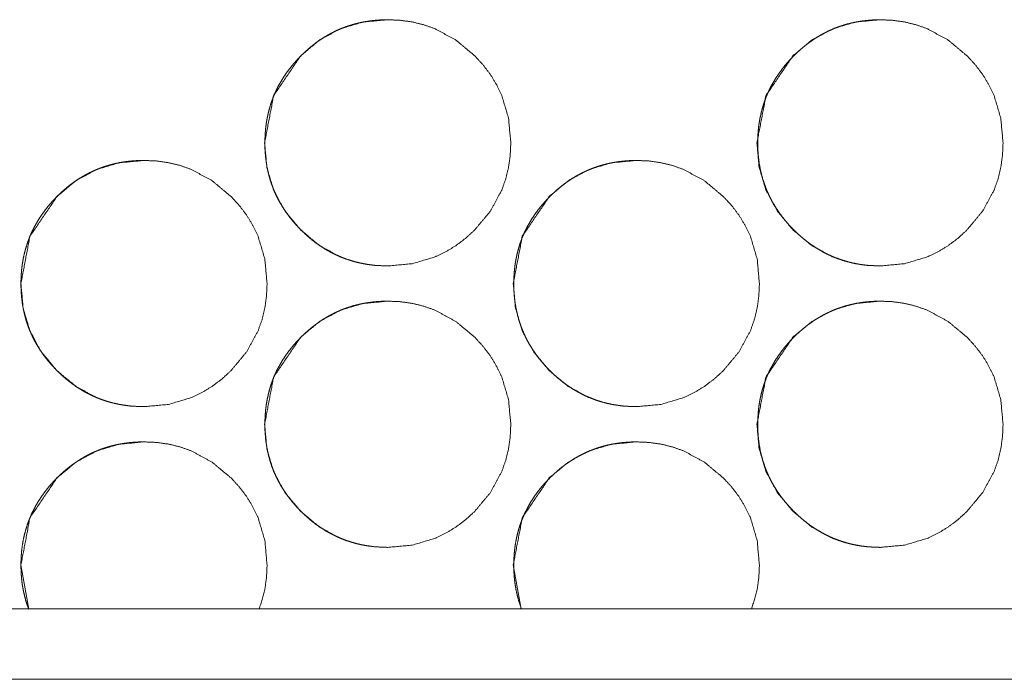
# Model space of a CAD drawing. Units: millimetres. Extents: x 0 to 4908, y 0 to 3340.
# Drawn here: x 4617 to 4645, y 853 to 872 of the extents above; entities that cross this region are included whole.
import ezdxf

# ---------------------------------------------------------------- set-up
doc = ezdxf.new("R2010")
doc.units = ezdxf.units.MM
doc.layers.add('Trimetric', color=7, linetype='Continuous')

msp = doc.modelspace()

# ---------------------------------------------------------------- linework, layer by layer
at = {"layer": 'Trimetric', "color": 151, "linetype": 'Continuous', "lineweight": 18}
for p, q in [((4617.157, 856.313), (4617.378, 855.056)), ((4631.152, 856.313), (4631.373, 855.056)), ((4898.865, 855.063), (4335.38, 855.063)), ((4898.865, 853.063), (4335.38, 853.063))]:
    msp.add_line(p, q, dxfattribs=at)
for points, knots in [([(4624.084, 868.313), (4624.148, 867.615), (4624.34, 866.97), (4624.66, 866.378), (4625.108, 865.839), (4625.648, 865.389), (4626.24, 865.069), (4626.556, 864.957), (4626.885, 864.877), (4627.226, 864.828), (4627.582, 864.813), (4628.281, 864.877), (4628.926, 865.069), (4629.229, 865.213), (4629.518, 865.389), (4629.793, 865.596), (4630.056, 865.836), (4630.505, 866.376), (4630.825, 866.969), (4630.938, 867.285), (4631.018, 867.614), (4631.066, 867.956), (4631.082, 868.311), (4631.018, 869.011), (4630.826, 869.657), (4630.681, 869.959), (4630.506, 870.249), (4630.297, 870.525), (4630.057, 870.787), (4629.518, 871.236), (4628.925, 871.557), (4628.609, 871.669), (4628.281, 871.749), (4627.939, 871.797), (4627.584, 871.812), (4626.885, 871.748), (4626.24, 871.556), (4625.648, 871.236), (4625.11, 870.788), (4624.341, 869.656), (4624.084, 868.313)], [0, 0, 0.031884, 0.062495, 0.093093, 0.124995, 0.156936, 0.187564, 0.202811, 0.218203, 0.233896, 0.25007, 0.282009, 0.312647, 0.327877, 0.343283, 0.358964, 0.375147, 0.407094, 0.437737, 0.452995, 0.468401, 0.484109, 0.500302, 0.532255, 0.562906, 0.578158, 0.593565, 0.609277, 0.625466, 0.6574, 0.688038, 0.703284, 0.718674, 0.734367, 0.750541, 0.782465, 0.813091, 0.843673, 0.875536, 0.937766, 1, 1]), ([(4627.598, 871.812), (4627.594, 871.812), (4627.451, 871.81), (4627.308, 871.802), (4627.169, 871.789), (4627.031, 871.771), (4626.896, 871.748), (4626.762, 871.72), (4626.631, 871.687), (4626.501, 871.648), (4626.374, 871.605), (4626.249, 871.556), (4626.126, 871.502), (4626.006, 871.443), (4625.887, 871.379), (4625.771, 871.31), (4625.656, 871.235), (4625.545, 871.156), (4625.434, 871.071), (4625.327, 870.982), (4625.221, 870.887), (4625.118, 870.788), (4624.995, 870.659), (4624.878, 870.525), (4624.77, 870.389), (4624.669, 870.249), (4624.578, 870.106), (4624.493, 869.959), (4624.417, 869.81), (4624.349, 869.657), (4624.288, 869.5), (4624.237, 869.34), (4624.192, 869.177), (4624.156, 869.011), (4624.128, 868.84), (4624.108, 868.668), (4624.096, 868.491), (4624.092, 868.313)], [0, 0, 0.0006, 0.026586, 0.052547, 0.077915, 0.103271, 0.128105, 0.152946, 0.177461, 0.201999, 0.226354, 0.250696, 0.275006, 0.299373, 0.323858, 0.348304, 0.373136, 0.397926, 0.423205, 0.448483, 0.474415, 0.500291, 0.53264, 0.56495, 0.596344, 0.627745, 0.658507, 0.689257, 0.719688, 0.750148, 0.780586, 0.811018, 0.841775, 0.87254, 0.903935, 0.935336, 0.967665, 1, 1]), ([(4638.079, 868.313), (4638.142, 867.615), (4638.334, 866.97), (4638.654, 866.378), (4639.102, 865.839), (4639.642, 865.389), (4640.234, 865.069), (4640.55, 864.957), (4640.879, 864.877), (4641.22, 864.828), (4641.575, 864.813), (4642.274, 864.877), (4642.92, 865.069), (4643.222, 865.213), (4643.511, 865.389), (4643.787, 865.596), (4644.049, 865.836), (4644.498, 866.376), (4644.818, 866.969), (4644.931, 867.285), (4645.011, 867.614), (4645.059, 867.956), (4645.075, 868.311), (4645.011, 869.011), (4644.819, 869.657), (4644.675, 869.959), (4644.499, 870.249), (4644.291, 870.525), (4644.051, 870.787), (4643.511, 871.236), (4642.919, 871.557), (4642.603, 871.669), (4642.274, 871.749), (4641.933, 871.797), (4641.578, 871.812), (4640.879, 871.748), (4640.234, 871.556), (4639.642, 871.236), (4639.104, 870.788), (4638.336, 869.656), (4638.079, 868.313)], [0, 0, 0.031885, 0.062499, 0.0931, 0.125004, 0.156937, 0.187567, 0.202816, 0.218208, 0.233903, 0.250079, 0.282005, 0.312645, 0.327877, 0.343272, 0.358965, 0.375139, 0.407089, 0.437734, 0.452988, 0.468399, 0.484109, 0.500303, 0.532257, 0.562911, 0.578164, 0.593572, 0.609277, 0.625477, 0.657414, 0.688041, 0.703288, 0.718679, 0.734359, 0.750534, 0.782461, 0.813089, 0.843674, 0.875529, 0.937764, 1, 1]), ([(4641.605, 871.812), (4641.602, 871.812), (4641.459, 871.81), (4641.316, 871.802), (4641.177, 871.789), (4641.039, 871.771), (4640.904, 871.748), (4640.77, 871.72), (4640.639, 871.687), (4640.509, 871.648), (4640.382, 871.605), (4640.257, 871.556), (4640.134, 871.502), (4640.014, 871.443), (4639.895, 871.379), (4639.779, 871.31), (4639.665, 871.235), (4639.553, 871.156), (4639.443, 871.071), (4639.336, 870.982), (4639.229, 870.887), (4639.127, 870.788), (4639.003, 870.659), (4638.886, 870.525), (4638.779, 870.389), (4638.678, 870.249), (4638.586, 870.106), (4638.502, 869.959), (4638.425, 869.81), (4638.357, 869.657), (4638.297, 869.5), (4638.245, 869.34), (4638.201, 869.177), (4638.165, 869.011), (4638.136, 868.84), (4638.117, 868.668), (4638.104, 868.491), (4638.1, 868.313)], [0, 0, 0.00054, 0.02653, 0.052493, 0.077865, 0.103224, 0.128062, 0.152906, 0.177424, 0.201966, 0.226267, 0.250612, 0.27498, 0.299296, 0.323785, 0.348286, 0.37307, 0.397864, 0.423146, 0.448428, 0.474363, 0.500242, 0.532595, 0.56491, 0.596308, 0.627713, 0.658447, 0.68923, 0.719665, 0.750105, 0.780547, 0.811002, 0.841763, 0.872519, 0.903928, 0.935326, 0.967659, 1, 1]), ([(4624.092, 868.313), (4624.095, 868.135), (4624.108, 867.957), (4624.127, 867.785), (4624.155, 867.615), (4624.191, 867.449), (4624.235, 867.285), (4624.287, 867.126), (4624.347, 866.97), (4624.415, 866.816), (4624.492, 866.667), (4624.576, 866.52), (4624.668, 866.378), (4624.769, 866.237), (4624.876, 866.101), (4624.993, 865.967), (4625.117, 865.839), (4625.246, 865.715), (4625.38, 865.598), (4625.516, 865.49), (4625.657, 865.389), (4625.799, 865.298), (4625.946, 865.213), (4626.096, 865.137), (4626.249, 865.069), (4626.406, 865.009), (4626.566, 864.957), (4626.729, 864.912), (4626.895, 864.877), (4627.065, 864.848), (4627.237, 864.828), (4627.591, 864.813)], [0, 0, 0.03234, 0.064674, 0.096081, 0.127481, 0.158265, 0.189026, 0.219463, 0.249921, 0.280376, 0.310828, 0.341598, 0.372394, 0.403818, 0.435234, 0.46758, 0.499954, 0.532372, 0.564794, 0.596241, 0.627714, 0.658514, 0.689339, 0.719857, 0.750311, 0.780811, 0.811267, 0.842006, 0.872799, 0.904216, 0.9356, 1, 1]), ([(4638.1, 868.313), (4638.104, 868.135), (4638.116, 867.957), (4638.136, 867.785), (4638.164, 867.615), (4638.2, 867.449), (4638.244, 867.285), (4638.296, 867.126), (4638.356, 866.97), (4638.424, 866.816), (4638.5, 866.667), (4638.585, 866.52), (4638.676, 866.378), (4638.777, 866.237), (4638.885, 866.101), (4639.002, 865.967), (4639.125, 865.839), (4639.254, 865.715), (4639.389, 865.598), (4639.524, 865.49), (4639.665, 865.389), (4639.808, 865.298), (4639.955, 865.213), (4640.104, 865.137), (4640.258, 865.069), (4640.414, 865.009), (4640.574, 864.957), (4640.737, 864.912), (4640.903, 864.877), (4641.073, 864.848), (4641.245, 864.828), (4641.599, 864.813)], [0, 0, 0.032344, 0.064676, 0.096093, 0.127495, 0.158269, 0.189048, 0.219487, 0.249948, 0.280405, 0.310832, 0.341635, 0.372401, 0.403827, 0.435246, 0.467635, 0.49997, 0.53239, 0.564815, 0.596264, 0.627739, 0.658543, 0.689369, 0.719837, 0.750347, 0.780794, 0.811252, 0.842052, 0.872789, 0.904208, 0.935595, 1, 1]), ([(4617.157, 864.313), (4617.22, 863.615), (4617.412, 862.97), (4617.732, 862.378), (4618.181, 861.839), (4618.72, 861.389), (4619.313, 861.069), (4619.628, 860.957), (4619.957, 860.877), (4620.299, 860.828), (4620.654, 860.813), (4621.353, 860.877), (4621.999, 861.069), (4622.301, 861.213), (4622.59, 861.389), (4622.866, 861.596), (4623.128, 861.836), (4623.577, 862.376), (4623.898, 862.969), (4624.01, 863.285), (4624.09, 863.614), (4624.138, 863.956), (4624.155, 864.311), (4624.09, 865.011), (4623.898, 865.657), (4623.754, 865.959), (4623.578, 866.249), (4623.37, 866.525), (4623.13, 866.787), (4622.59, 867.236), (4621.998, 867.557), (4621.682, 867.669), (4621.353, 867.749), (4621.012, 867.797), (4620.656, 867.812), (4619.958, 867.748), (4619.312, 867.556), (4618.721, 867.236), (4618.182, 866.788), (4617.414, 865.656), (4617.157, 864.313)], [0, 0, 0.031882, 0.062493, 0.093091, 0.125002, 0.156931, 0.187572, 0.202805, 0.218195, 0.233889, 0.250078, 0.282016, 0.312639, 0.327883, 0.343276, 0.358968, 0.375152, 0.407098, 0.43774, 0.452998, 0.468404, 0.484112, 0.500305, 0.532258, 0.562908, 0.57816, 0.593566, 0.609279, 0.625467, 0.657415, 0.688037, 0.703283, 0.718673, 0.734366, 0.750539, 0.782463, 0.813089, 0.843683, 0.875547, 0.937767, 1, 1]), ([(4620.663, 867.812), (4620.66, 867.812), (4620.517, 867.81), (4620.374, 867.802), (4620.234, 867.789), (4620.096, 867.771), (4619.961, 867.748), (4619.827, 867.72), (4619.696, 867.687), (4619.566, 867.648), (4619.439, 867.605), (4619.314, 867.556), (4619.192, 867.502), (4619.071, 867.443), (4618.952, 867.379), (4618.836, 867.31), (4618.722, 867.235), (4618.61, 867.156), (4618.5, 867.071), (4618.393, 866.982), (4618.286, 866.887), (4618.184, 866.788), (4618.06, 866.659), (4617.943, 866.525), (4617.836, 866.389), (4617.735, 866.249), (4617.643, 866.106), (4617.558, 865.959), (4617.482, 865.81), (4617.414, 865.657), (4617.354, 865.5), (4617.302, 865.34), (4617.258, 865.177), (4617.221, 865.011), (4617.193, 864.84), (4617.173, 864.668), (4617.161, 864.491), (4617.157, 864.313)], [0, 0, 0.00054, 0.026526, 0.052547, 0.077915, 0.103271, 0.128105, 0.152946, 0.177461, 0.201999, 0.226355, 0.250697, 0.275006, 0.299319, 0.323805, 0.348302, 0.373134, 0.397916, 0.423204, 0.448482, 0.474414, 0.50029, 0.532639, 0.564949, 0.596343, 0.627744, 0.658507, 0.689256, 0.719688, 0.750147, 0.780586, 0.811018, 0.841775, 0.87254, 0.903935, 0.935336, 0.967665, 1, 1]), ([(4631.152, 864.313), (4631.216, 863.615), (4631.407, 862.97), (4631.727, 862.378), (4632.176, 861.839), (4632.715, 861.389), (4633.307, 861.069), (4633.623, 860.957), (4633.952, 860.877), (4634.293, 860.828), (4634.649, 860.813), (4635.348, 860.877), (4635.993, 861.069), (4636.296, 861.213), (4636.585, 861.389), (4636.86, 861.596), (4637.123, 861.836), (4637.572, 862.376), (4637.892, 862.969), (4638.004, 863.285), (4638.085, 863.614), (4638.133, 863.956), (4638.149, 864.311), (4638.085, 865.011), (4637.893, 865.657), (4637.748, 865.959), (4637.573, 866.249), (4637.365, 866.525), (4637.124, 866.787), (4636.584, 867.236), (4635.992, 867.557), (4635.676, 867.669), (4635.348, 867.749), (4635.006, 867.797), (4634.651, 867.812), (4633.952, 867.748), (4633.307, 867.556), (4632.715, 867.236), (4632.177, 866.788), (4631.409, 865.656), (4631.152, 864.313)], [0, 0, 0.031885, 0.062497, 0.093097, 0.125, 0.156942, 0.187572, 0.202805, 0.218197, 0.233892, 0.250081, 0.282006, 0.312645, 0.327876, 0.34327, 0.358963, 0.375147, 0.407086, 0.437737, 0.45299, 0.468397, 0.484108, 0.500301, 0.532255, 0.562903, 0.578156, 0.593563, 0.609276, 0.625466, 0.657415, 0.688039, 0.703285, 0.718676, 0.734355, 0.750544, 0.782455, 0.813082, 0.843678, 0.875532, 0.937764, 1, 1]), ([(4634.672, 867.812), (4634.669, 867.812), (4634.526, 867.81), (4634.383, 867.802), (4634.243, 867.789), (4634.105, 867.771), (4633.97, 867.748), (4633.836, 867.72), (4633.705, 867.687), (4633.575, 867.648), (4633.449, 867.605), (4633.324, 867.556), (4633.201, 867.502), (4633.08, 867.443), (4632.962, 867.379), (4632.845, 867.31), (4632.731, 867.235), (4632.619, 867.156), (4632.509, 867.071), (4632.402, 866.982), (4632.295, 866.887), (4632.193, 866.788), (4632.07, 866.659), (4631.952, 866.525), (4631.845, 866.389), (4631.744, 866.249), (4631.652, 866.106), (4631.568, 865.959), (4631.492, 865.81), (4631.423, 865.657), (4631.363, 865.5), (4631.311, 865.34), (4631.267, 865.177), (4631.231, 865.011), (4631.202, 864.84), (4631.183, 864.668), (4631.17, 864.491), (4631.166, 864.313)], [0, 0, 0.0006, 0.026588, 0.052549, 0.077919, 0.103216, 0.128111, 0.152952, 0.177468, 0.202008, 0.226308, 0.25065, 0.275016, 0.29933, 0.323817, 0.348315, 0.373098, 0.39793, 0.423219, 0.448498, 0.474387, 0.500306, 0.532616, 0.564928, 0.596322, 0.627725, 0.658489, 0.68924, 0.719672, 0.750133, 0.780573, 0.811007, 0.841765, 0.872532, 0.903937, 0.935333, 0.967663, 1, 1]), ([(4617.157, 864.313), (4617.161, 864.135), (4617.173, 863.957), (4617.192, 863.785), (4617.22, 863.615), (4617.257, 863.449), (4617.3, 863.285), (4617.352, 863.126), (4617.413, 862.97), (4617.481, 862.816), (4617.557, 862.667), (4617.641, 862.52), (4617.733, 862.378), (4617.834, 862.237), (4617.941, 862.101), (4618.059, 861.967), (4618.182, 861.839), (4618.311, 861.715), (4618.445, 861.598), (4618.581, 861.49), (4618.722, 861.389), (4618.865, 861.298), (4619.012, 861.213), (4619.162, 861.137), (4619.315, 861.069), (4619.471, 861.009), (4619.631, 860.957), (4619.794, 860.912), (4619.96, 860.877), (4620.131, 860.848), (4620.302, 860.828), (4620.656, 860.813)], [0, 0, 0.032325, 0.064674, 0.096067, 0.127481, 0.158266, 0.189026, 0.219463, 0.249922, 0.280377, 0.310828, 0.341599, 0.372395, 0.403819, 0.435236, 0.467582, 0.499956, 0.532363, 0.564796, 0.596233, 0.627715, 0.658566, 0.689338, 0.719857, 0.75031, 0.780805, 0.811266, 0.842006, 0.872799, 0.904215, 0.9356, 1, 1]), ([(4631.166, 864.313), (4631.17, 864.135), (4631.182, 863.957), (4631.202, 863.785), (4631.23, 863.615), (4631.266, 863.449), (4631.31, 863.285), (4631.362, 863.126), (4631.422, 862.97), (4631.49, 862.816), (4631.566, 862.667), (4631.651, 862.52), (4631.742, 862.378), (4631.843, 862.237), (4631.951, 862.101), (4632.068, 861.967), (4632.191, 861.839), (4632.32, 861.715), (4632.455, 861.598), (4632.59, 861.49), (4632.731, 861.389), (4632.874, 861.298), (4633.021, 861.213), (4633.171, 861.137), (4633.324, 861.069), (4633.48, 861.009), (4633.64, 860.957), (4633.804, 860.912), (4633.969, 860.877), (4634.14, 860.848), (4634.311, 860.828), (4634.665, 860.813)], [0, 0, 0.032326, 0.064673, 0.096074, 0.12749, 0.158276, 0.189038, 0.219477, 0.249937, 0.280393, 0.310847, 0.341618, 0.372416, 0.403842, 0.43526, 0.467608, 0.499983, 0.532392, 0.564781, 0.596267, 0.62775, 0.658553, 0.689378, 0.719845, 0.750355, 0.780795, 0.811257, 0.842056, 0.872792, 0.904211, 0.935596, 1, 1]), ([(4624.084, 860.313), (4624.148, 859.615), (4624.34, 858.97), (4624.66, 858.378), (4625.108, 857.839), (4625.648, 857.389), (4626.24, 857.069), (4626.556, 856.957), (4626.885, 856.877), (4627.226, 856.828), (4627.582, 856.813), (4628.281, 856.877), (4628.926, 857.069), (4629.229, 857.213), (4629.518, 857.389), (4629.793, 857.596), (4630.056, 857.836), (4630.505, 858.376), (4630.825, 858.969), (4630.938, 859.285), (4631.018, 859.614), (4631.066, 859.956), (4631.082, 860.311), (4631.018, 861.011), (4630.826, 861.657), (4630.681, 861.959), (4630.506, 862.249), (4630.297, 862.525), (4630.057, 862.787), (4629.518, 863.236), (4628.925, 863.557), (4628.609, 863.669), (4628.281, 863.749), (4627.939, 863.797), (4627.584, 863.812), (4626.885, 863.748), (4626.24, 863.556), (4625.648, 863.236), (4625.11, 862.788), (4624.341, 861.656), (4624.084, 860.313)], [0, 0, 0.031888, 0.062499, 0.093097, 0.124999, 0.15694, 0.187568, 0.202815, 0.218206, 0.2339, 0.250074, 0.282012, 0.31265, 0.32788, 0.343287, 0.358967, 0.37515, 0.407098, 0.43774, 0.452998, 0.468404, 0.484112, 0.500305, 0.532258, 0.562909, 0.578161, 0.593568, 0.60928, 0.625469, 0.657406, 0.688041, 0.703287, 0.718677, 0.73437, 0.750544, 0.782468, 0.813095, 0.843677, 0.87554, 0.93777, 1, 1]), ([(4627.598, 863.812), (4627.594, 863.812), (4627.451, 863.81), (4627.308, 863.802), (4627.169, 863.789), (4627.031, 863.771), (4626.896, 863.748), (4626.762, 863.72), (4626.631, 863.687), (4626.501, 863.648), (4626.374, 863.605), (4626.249, 863.556), (4626.126, 863.502), (4626.006, 863.443), (4625.887, 863.379), (4625.771, 863.31), (4625.656, 863.235), (4625.545, 863.156), (4625.434, 863.071), (4625.327, 862.982), (4625.221, 862.887), (4625.118, 862.788), (4624.995, 862.659), (4624.878, 862.525), (4624.77, 862.389), (4624.669, 862.249), (4624.578, 862.106), (4624.493, 861.959), (4624.417, 861.81), (4624.349, 861.657), (4624.288, 861.5), (4624.237, 861.341), (4624.192, 861.177), (4624.156, 861.011), (4624.128, 860.84), (4624.108, 860.668), (4624.096, 860.491), (4624.092, 860.313)], [0, 0, 0.0006, 0.026587, 0.052547, 0.077916, 0.103272, 0.128107, 0.152948, 0.177463, 0.202002, 0.226358, 0.2507, 0.27501, 0.299377, 0.323863, 0.348309, 0.373141, 0.397923, 0.423212, 0.44849, 0.474423, 0.500298, 0.532648, 0.564959, 0.596353, 0.627755, 0.658517, 0.689267, 0.719699, 0.750159, 0.780598, 0.811016, 0.841788, 0.872554, 0.903948, 0.93535, 0.967679, 1, 1]), ([(4638.079, 860.313), (4638.142, 859.615), (4638.334, 858.97), (4638.654, 858.378), (4639.102, 857.839), (4639.642, 857.389), (4640.234, 857.069), (4640.55, 856.957), (4640.879, 856.877), (4641.22, 856.828), (4641.575, 856.813), (4642.274, 856.877), (4642.92, 857.069), (4643.222, 857.213), (4643.511, 857.389), (4643.787, 857.596), (4644.049, 857.836), (4644.498, 858.376), (4644.818, 858.969), (4644.931, 859.285), (4645.011, 859.614), (4645.059, 859.956), (4645.075, 860.311), (4645.011, 861.011), (4644.819, 861.657), (4644.675, 861.959), (4644.499, 862.249), (4644.291, 862.525), (4644.051, 862.787), (4643.511, 863.236), (4642.919, 863.557), (4642.603, 863.669), (4642.274, 863.749), (4641.933, 863.797), (4641.578, 863.812), (4640.879, 863.748), (4640.234, 863.556), (4639.642, 863.236), (4639.104, 862.788), (4638.336, 861.656), (4638.079, 860.313)], [0, 0, 0.031889, 0.062502, 0.093103, 0.125008, 0.15694, 0.187571, 0.202819, 0.218212, 0.233907, 0.250082, 0.282008, 0.312649, 0.32788, 0.343275, 0.358969, 0.375142, 0.407092, 0.437737, 0.452991, 0.468402, 0.484112, 0.500306, 0.53226, 0.562914, 0.578167, 0.593575, 0.609279, 0.62548, 0.657419, 0.688044, 0.703291, 0.718683, 0.734362, 0.750537, 0.782464, 0.813093, 0.843678, 0.875533, 0.937767, 1, 1]), ([(4641.605, 863.812), (4641.602, 863.812), (4641.459, 863.81), (4641.316, 863.802), (4641.177, 863.789), (4641.039, 863.771), (4640.904, 863.748), (4640.77, 863.72), (4640.639, 863.687), (4640.509, 863.648), (4640.382, 863.605), (4640.257, 863.556), (4640.134, 863.502), (4640.014, 863.443), (4639.895, 863.379), (4639.779, 863.31), (4639.665, 863.235), (4639.553, 863.156), (4639.443, 863.071), (4639.336, 862.982), (4639.229, 862.887), (4639.127, 862.788), (4639.003, 862.659), (4638.886, 862.525), (4638.779, 862.389), (4638.678, 862.249), (4638.586, 862.106), (4638.502, 861.959), (4638.425, 861.81), (4638.357, 861.657), (4638.297, 861.5), (4638.245, 861.341), (4638.201, 861.177), (4638.165, 861.011), (4638.136, 860.84), (4638.117, 860.668), (4638.104, 860.491), (4638.1, 860.313)], [0, 0, 0.00054, 0.02653, 0.052494, 0.077866, 0.103226, 0.128064, 0.152908, 0.177426, 0.201968, 0.226271, 0.250616, 0.274984, 0.299301, 0.32379, 0.348291, 0.373076, 0.397861, 0.423153, 0.448435, 0.474371, 0.500249, 0.532603, 0.564918, 0.596317, 0.627723, 0.658457, 0.68924, 0.719676, 0.750116, 0.780559, 0.811, 0.841775, 0.872533, 0.903941, 0.93534, 0.967674, 1, 1]), ([(4624.092, 860.313), (4624.095, 860.135), (4624.108, 859.957), (4624.127, 859.785), (4624.155, 859.615), (4624.191, 859.449), (4624.235, 859.285), (4624.287, 859.126), (4624.347, 858.97), (4624.415, 858.816), (4624.492, 858.667), (4624.576, 858.52), (4624.668, 858.378), (4624.769, 858.237), (4624.876, 858.101), (4624.993, 857.967), (4625.117, 857.839), (4625.246, 857.715), (4625.38, 857.598), (4625.516, 857.49), (4625.657, 857.389), (4625.799, 857.298), (4625.946, 857.213), (4626.096, 857.137), (4626.249, 857.069), (4626.406, 857.009), (4626.566, 856.957), (4626.729, 856.912), (4626.895, 856.877), (4627.065, 856.848), (4627.237, 856.828), (4627.591, 856.813)], [0, 0, 0.032339, 0.064688, 0.09608, 0.127494, 0.158278, 0.189038, 0.219475, 0.249933, 0.280387, 0.310838, 0.341608, 0.372404, 0.403827, 0.435243, 0.467589, 0.499963, 0.532369, 0.564801, 0.596238, 0.627719, 0.65852, 0.689343, 0.719861, 0.750315, 0.780809, 0.811269, 0.842008, 0.872801, 0.904217, 0.935601, 1, 1]), ([(4638.1, 860.313), (4638.104, 860.135), (4638.116, 859.957), (4638.136, 859.785), (4638.164, 859.615), (4638.2, 859.449), (4638.244, 859.285), (4638.296, 859.126), (4638.356, 858.97), (4638.424, 858.816), (4638.5, 858.667), (4638.585, 858.52), (4638.676, 858.378), (4638.777, 858.237), (4638.885, 858.101), (4639.002, 857.967), (4639.125, 857.839), (4639.254, 857.715), (4639.389, 857.598), (4639.524, 857.49), (4639.665, 857.389), (4639.808, 857.298), (4639.955, 857.213), (4640.104, 857.137), (4640.258, 857.069), (4640.414, 857.009), (4640.574, 856.957), (4640.737, 856.912), (4640.903, 856.877), (4641.073, 856.848), (4641.245, 856.828), (4641.599, 856.813)], [0, 0, 0.032343, 0.064691, 0.096092, 0.127508, 0.158282, 0.18906, 0.219499, 0.24996, 0.280417, 0.310843, 0.341645, 0.372411, 0.403837, 0.435255, 0.467643, 0.499978, 0.532387, 0.564822, 0.596261, 0.627745, 0.658548, 0.689374, 0.719841, 0.750351, 0.780792, 0.811255, 0.842054, 0.872791, 0.904209, 0.935596, 1, 1]), ([(4623.933, 855.056), (4624.09, 855.614), (4624.138, 855.956), (4624.155, 856.312), (4624.09, 857.011), (4623.898, 857.657), (4623.754, 857.959), (4623.578, 858.249), (4623.37, 858.525), (4623.13, 858.787), (4622.59, 859.236), (4621.998, 859.557), (4621.682, 859.669), (4621.353, 859.749), (4621.012, 859.797), (4620.656, 859.812), (4619.958, 859.748), (4619.312, 859.556), (4618.721, 859.236), (4618.182, 858.788), (4617.414, 857.656), (4617.157, 856.313)], [0, 0, 0.047245, 0.075398, 0.104427, 0.161688, 0.216622, 0.243957, 0.271569, 0.29973, 0.328744, 0.386003, 0.440886, 0.46821, 0.495793, 0.523919, 0.552906, 0.610121, 0.665012, 0.719846, 0.776953, 0.888469, 1, 1]), ([(4620.663, 859.812), (4620.66, 859.812), (4620.517, 859.81), (4620.374, 859.802), (4620.234, 859.789), (4620.096, 859.771), (4619.961, 859.748), (4619.827, 859.72), (4619.696, 859.687), (4619.566, 859.648), (4619.439, 859.605), (4619.314, 859.556), (4619.192, 859.502), (4619.071, 859.443), (4618.952, 859.379), (4618.836, 859.31), (4618.722, 859.235), (4618.61, 859.156), (4618.5, 859.072), (4618.393, 858.982), (4618.286, 858.887), (4618.184, 858.788), (4618.06, 858.659), (4617.943, 858.525), (4617.836, 858.389), (4617.735, 858.249), (4617.643, 858.106), (4617.558, 857.959), (4617.482, 857.81), (4617.414, 857.657), (4617.354, 857.5), (4617.302, 857.341), (4617.258, 857.177), (4617.221, 857.011), (4617.193, 856.84), (4617.173, 856.668), (4617.161, 856.491), (4617.157, 856.313)], [0, 0, 0.00054, 0.026527, 0.052547, 0.077916, 0.103272, 0.128107, 0.152948, 0.177463, 0.202002, 0.226358, 0.2507, 0.27501, 0.299324, 0.32381, 0.348307, 0.373139, 0.397922, 0.423201, 0.448489, 0.474421, 0.500297, 0.532647, 0.564958, 0.596352, 0.627741, 0.658517, 0.689267, 0.719698, 0.750158, 0.780598, 0.811016, 0.841787, 0.872553, 0.903948, 0.93535, 0.967679, 1, 1]), ([(4637.927, 855.056), (4638.085, 855.614), (4638.133, 855.956), (4638.149, 856.312), (4638.085, 857.011), (4637.893, 857.657), (4637.748, 857.959), (4637.573, 858.249), (4637.365, 858.525), (4637.124, 858.787), (4636.584, 859.236), (4635.992, 859.557), (4635.676, 859.669), (4635.348, 859.749), (4635.006, 859.797), (4634.651, 859.812), (4633.952, 859.748), (4633.307, 859.556), (4632.715, 859.236), (4632.177, 858.788), (4631.409, 857.656), (4631.152, 856.313)], [0, 0, 0.04724, 0.075398, 0.104427, 0.16169, 0.216619, 0.243956, 0.271569, 0.299731, 0.328746, 0.386008, 0.440893, 0.468219, 0.495803, 0.523903, 0.552918, 0.61011, 0.665003, 0.719839, 0.776928, 0.888464, 1, 1]), ([(4634.672, 859.812), (4634.669, 859.812), (4634.526, 859.81), (4634.383, 859.802), (4634.243, 859.789), (4634.105, 859.771), (4633.97, 859.748), (4633.836, 859.72), (4633.705, 859.687), (4633.575, 859.648), (4633.449, 859.605), (4633.324, 859.556), (4633.201, 859.502), (4633.08, 859.443), (4632.962, 859.379), (4632.845, 859.31), (4632.731, 859.235), (4632.619, 859.156), (4632.509, 859.072), (4632.402, 858.982), (4632.295, 858.887), (4632.193, 858.788), (4632.07, 858.659), (4631.952, 858.525), (4631.845, 858.389), (4631.744, 858.249), (4631.652, 858.106), (4631.568, 857.959), (4631.492, 857.81), (4631.423, 857.657), (4631.363, 857.5), (4631.311, 857.341), (4631.267, 857.177), (4631.231, 857.011), (4631.202, 856.84), (4631.183, 856.668), (4631.17, 856.491), (4631.166, 856.313)], [0, 0, 0.0006, 0.026588, 0.05255, 0.07792, 0.103217, 0.128112, 0.152954, 0.177471, 0.202011, 0.226311, 0.250654, 0.27502, 0.299334, 0.323822, 0.34832, 0.373103, 0.397936, 0.423216, 0.448505, 0.474394, 0.500314, 0.532623, 0.564936, 0.596331, 0.627722, 0.658499, 0.68925, 0.719683, 0.750145, 0.780585, 0.811005, 0.841778, 0.872545, 0.903951, 0.935347, 0.967678, 1, 1]), ([(4617.157, 856.313), (4617.161, 856.135), (4617.173, 855.957), (4617.192, 855.785), (4617.22, 855.615), (4617.257, 855.449), (4617.3, 855.285), (4617.378, 855.056)], [0, 0, 0.13879, 0.277621, 0.412345, 0.547162, 0.679279, 0.811291, 1, 1]), ([(4631.166, 856.313), (4631.17, 856.135), (4631.182, 855.957), (4631.202, 855.785), (4631.23, 855.615), (4631.266, 855.449), (4631.31, 855.285), (4631.388, 855.056)], [0, 0, 0.138788, 0.2776, 0.412352, 0.547168, 0.679282, 0.811293, 1, 1])]:
    msp.add_open_spline(points, degree=1, knots=knots, dxfattribs=at)

doc.saveas('drawing.dxf')
